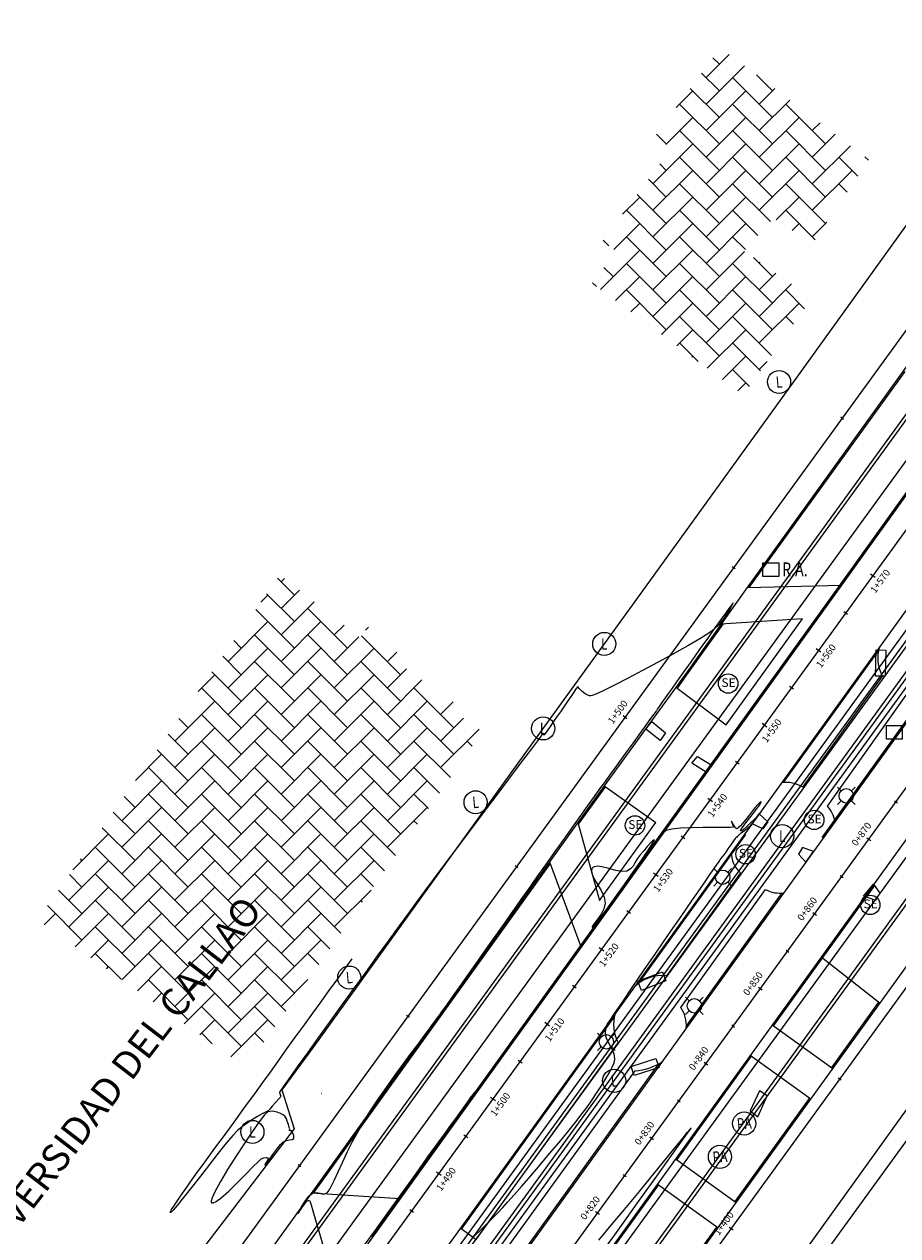
# Model space of a CAD drawing. Units: metres. Extents: x 0 to 549783, y 0 to 17339647.
# Drawn here: x 548562 to 548656, y 17337118 to 17337250 of the extents above; entities that cross this region are included whole.
import ezdxf
from ezdxf.enums import TextEntityAlignment as Align

# ---------------------------------------------------------------- set-up
doc = ezdxf.new("R2010")
doc.units = ezdxf.units.M
for name, color, linetype in [('0 SECCIONES', 1, 'Continuous'), ('01_COGO', 7, 'Continuous'), ('02_TIN', 7, 'Continuous'), ('04_ALI', 7, 'Continuous'), ('04_ALI_TXT', 7, 'Continuous'), ('1 circ', 7, 'Continuous'), ('1 se', 7, 'Continuous'), ('BANCAS', 226, 'Continuous'), ('BD', 1, 'Continuous'), ('BERMA CENTRAL', 2, 'Continuous'), ('Malla Coordenadas.lsp', 1, 'Continuous'), ('MANZANA', 251, 'Continuous'), ('POSTE LUMINARIA', 1, 'Continuous'), ('Poste Telefono Madera', 2, 'Continuous'), ('RAMPAS', 16, 'Continuous'), ('Servicio de Alumbrado', 30, 'Continuous'), ('t-textos-coordenadas', 7, 'Continuous'), ('TEXTOS AV', 3, 'Continuous'), ('TEXTOS CALLES JR', 2, 'Continuous'), ('VEREDA', 1, 'Continuous')]:
    doc.layers.add(name, color=color, linetype=linetype)
doc.styles.add('250-SUBTITULO', font='romand.shx', dxfattribs={"height": 0.75})
doc.styles.add('_Texto-Romans-1', font='romans.shx')
doc.styles.add('L140_E1-2000', font='romans.shx', dxfattribs={"height": 6.4})
doc.styles.add('ROMANS', font='romans.shx')
pattern_1 = [(45, (279049.857, 8671423.1123), (3e-16, 2.87368195874), [6.096, -2.032]), (135, (279051.2938, 8671424.5491), (3e-16, 2.87368195874), [6.096, -2.032])]

# ---------------------------------------------------------------- blocks, each defined once
blk = doc.blocks.new('Benchmark')
at = {"color": 0, "linetype": 'ByBlock', "lineweight": -2}
for p, q in [((-0.13, 0), (0.13, 0)), ((0, -0.13), (0, 0.13))]:
    blk.add_line(p, q, dxfattribs=at)
at = {"color": 0, "linetype": 'ByBlock', "lineweight": -2, "const_width": 0.1}
for points in [[(-0.05, 0, 0.4142136), (0, -0.05, 1)], [(0.05, 0, 0.4142136), (0, 0.05, 1)]]:
    blk.add_lwpolyline(points, format="xyb", dxfattribs=at)
at = {"color": 0, "linetype": 'ByBlock', "lineweight": -2}
blk.add_circle((0, 0), 0.1, dxfattribs=at)
blk = doc.blocks.new('FOC')
at = {"layer": 'Servicio de Alumbrado'}
for p, q in [((-0.95, 0.96), (-0.56, 0.56)), ((0.55, 0.56), (0.95, 0.96)), ((-0.95, -0.94), (-0.56, -0.54)), ((0.55, -0.54), (0.95, -0.94))]:
    blk.add_line(p, q, dxfattribs=at)
blk.add_circle((0, 0.01), 0.78, dxfattribs=at)
blk = doc.blocks.new('A$C59F25C90')
at = {"color": 242}
blk.add_circle((2.11, 2.08), 1.05, dxfattribs=at)
at = {"color": 2, "style": '_Texto-Romans-1'}
blk.add_text('SE', height=0.95, dxfattribs=at).set_placement((2.15, 2.18), align=Align.MIDDLE_CENTER)
blk = doc.blocks.new('Pacri-PAP')
at = {"layer": 'POSTE LUMINARIA', "color": 3}
blk.add_circle((0, 0), 1.25, dxfattribs=at)
at = {"layer": 'POSTE LUMINARIA', "color": 2, "style": 'ROMANS', "width": 0.75}
blk.add_text('L', height=1.25, rotation=270, dxfattribs=at).set_placement((0, 0), align=Align.MIDDLE_CENTER)
blk = doc.blocks.new('A$C66D5555B')
at = {"layer": 'BANCAS'}
blk.add_lwpolyline([(-0.5, -0.15), (0.89, 2.32), (1.8, 1.81), (0.43, -0.66)], close=True, dxfattribs=at)
blk = doc.blocks.new('AeccTickLine')
blk.add_line((0, -0.5), (0, 0.5))

msp = doc.modelspace()

# ---------------------------------------------------------------- hatches: boundary and pattern name
at = {"layer": 'TEXTOS CALLES JR'}
h = msp.add_hatch(dxfattribs=at)
h.set_pattern_fill('AR-HBONE', color=225, scale=0.02)
h.set_pattern_definition(pattern_1)
h.paths.add_polyline_path([(548639.755781, 17337209.451809), (548623.387032, 17337221.547696), (548625.966731, 17337225.038671), (548624.510265, 17337226.114944), (548631.936124, 17337236.163982), (548630.165857, 17337237.472142), (548637.25738, 17337247.068739), (548653.32277, 17337234.941972), (548647.218387, 17337225.82131), (548643.011052, 17337228.637244), (548639.818703, 17337225.041133), (548647.181188, 17337219.951437)])
h = msp.add_hatch(dxfattribs=at)
h.set_pattern_fill('AR-HBONE', color=225, scale=0.02)
h.set_pattern_definition(pattern_1)
h.paths.add_polyline_path([(548611.536028, 17337173.004616), (548608.164637, 17337175.382749), (548608.621909, 17337176.031006), (548601.728122, 17337180.893789), (548602.486868, 17337181.969434), (548599.112452, 17337184.349701), (548598.282189, 17337183.172668), (548589.594252, 17337189.968317), (548563.356912, 17337152.612307), (548585.929548, 17337136.626882)])

# ---------------------------------------------------------------- linework, layer by layer
at = {"color": 212}
for points in [[(548641.866629, 17337191.284669), (548643.578023, 17337191.284669), (548643.578023, 17337189.79531), (548641.866629, 17337189.79531)], [(548655.229697, 17337173.668387), (548656.941091, 17337173.668387), (548656.941091, 17337172.179027), (548655.229697, 17337172.179027)]]:
    msp.add_lwpolyline(points, close=True, dxfattribs=at)
at = {"flags": 128}
msp.add_lwpolyline([(548653.83681, 17337156.488674), (548654.523393, 17337155.515274), (548653.999076, 17337154.741548), (548652.763234, 17337155.203292)], close=True, dxfattribs=at)
at = {"layer": '02_TIN', "color": 56, "linetype": 'Continuous', "lineweight": -3, "elevation": 25.5}
for points in [[(548594.329325, 17337117.243353), (548593.902949, 17337118.635292), (548593.520424, 17337119.957757), (548593.205604, 17337121.076273), (548593.018522, 17337121.733874), (548592.92401, 17337122.043517), (548592.885673, 17337122.146401), (548592.874478, 17337122.163551), (548592.83589, 17337122.183414), (548592.755431, 17337122.20365), (548592.628225, 17337122.191537), (548592.451184, 17337122.113642), (548592.246147, 17337121.876258), (548591.939796, 17337121.440259), (548591.659293, 17337121.02227), (548591.531801, 17337120.838918), (548591.638773, 17337121.044663), (548591.923963, 17337121.538365), (548592.313145, 17337122.149544), (548592.732093, 17337122.707719), (548593.106578, 17337123.042408), (548593.508997, 17337123.113842), (548593.899865, 17337123.023761), (548594.282776, 17337122.938541), (548594.661321, 17337123.02456), (548594.866336, 17337123.26503), (548595.143067, 17337123.758094), (548595.487461, 17337124.464027), (548595.895466, 17337125.343106), (548596.363026, 17337126.355606), (548596.886089, 17337127.461802), (548597.4606, 17337128.621971), (548598.082506, 17337129.796387), (548598.747753, 17337130.945328), (548599.436899, 17337132.029353), (548600.242815, 17337133.227382), (548601.124248, 17337134.490338), (548602.039942, 17337135.769143), (548602.948646, 17337137.01472), (548603.809104, 17337138.177991), (548604.580063, 17337139.20988), (548605.22027, 17337140.061309), (548605.68847, 17337140.683201), (548605.943409, 17337141.02648), (548606.22811, 17337141.421937), (548606.450666, 17337141.729185), (548606.672945, 17337142.03663), (548606.956815, 17337142.432677), (548607.196804, 17337142.770857), (548607.646613, 17337143.406431), (548608.266769, 17337144.283474), (548609.017801, 17337145.346066), (548609.860237, 17337146.538283), (548610.754606, 17337147.804202), (548611.661437, 17337149.0879), (548612.541257, 17337150.333456), (548613.354595, 17337151.484945), (548614.061979, 17337152.486445), (548614.623939, 17337153.282034), (548615.239529, 17337154.153851), (548615.787694, 17337154.930718), (548616.284392, 17337155.634972), (548616.745582, 17337156.28895), (548617.187222, 17337156.914991), (548617.625272, 17337157.535431), (548618.07569, 17337158.172609), (548618.554436, 17337158.848862), (548619.068756, 17337159.574925), (548619.496204, 17337160.178329), (548619.871732, 17337160.707995), (548620.230289, 17337161.212842), (548620.606823, 17337161.74179), (548621.036285, 17337162.34376), (548621.553624, 17337163.067671), (548622.02297, 17337163.723478), (548622.534107, 17337164.436672), (548623.078511, 17337165.195354), (548623.647659, 17337165.987627), (548624.233026, 17337166.801591), (548624.826091, 17337167.625347), (548625.418329, 17337168.446998), (548626.001216, 17337169.254643), (548626.566231, 17337170.036385), (548627.203484, 17337170.916018), (548627.851011, 17337171.807679), (548628.479636, 17337172.671795), (548629.060184, 17337173.468795), (548629.563478, 17337174.159104), (548629.960342, 17337174.703149), (548630.2216, 17337175.061359), (548630.318078, 17337175.194159), (548630.348682, 17337175.250323), (548630.37917, 17337175.30657), (548630.46322, 17337175.427808), (548630.675128, 17337175.731207), (548630.975195, 17337176.159633), (548631.32372, 17337176.655955), (548631.681001, 17337177.163039), (548631.995139, 17337177.606257), (548632.547705, 17337178.38428), (548633.276564, 17337179.409796), (548634.11958, 17337180.595491), (548635.01462, 17337181.854053), (548635.899547, 17337183.098168), (548636.712227, 17337184.240524), (548637.390525, 17337185.193808), (548637.872306, 17337185.870705), (548638.095435, 17337186.183904), (548638.346827, 17337186.533783), (548638.558163, 17337186.826723), (548638.646098, 17337186.950132), (548638.571802, 17337186.806656), (548638.363081, 17337186.4259), (548638.038869, 17337185.884041), (548637.618098, 17337185.257255), (548637.119701, 17337184.62172), (548636.562609, 17337184.053612), (548636.003851, 17337183.656105), (548635.024707, 17337183.053162), (548633.721574, 17337182.296241), (548632.190847, 17337181.436797), (548630.528923, 17337180.526286), (548628.832196, 17337179.616164), (548627.197064, 17337178.757887), (548625.719922, 17337178.00291), (548624.497166, 17337177.402692), (548623.766897, 17337177.06852), (548623.396214, 17337176.920349), (548623.244954, 17337176.876533), (548623.200396, 17337176.872349), (548623.106751, 17337176.883861), (548622.917371, 17337176.940196), (548622.637241, 17337177.08842), (548622.296754, 17337177.350231), (548621.979204, 17337177.663278), (548621.853005, 17337177.808395), (548621.823797, 17337177.898449), (548621.667073, 17337177.672948), (548621.257298, 17337177.077856), (548620.678419, 17337176.236265), (548620.014382, 17337175.271266), (548619.349134, 17337174.305953), (548618.766622, 17337173.463417), (548618.416593, 17337172.960505), (548618.249934, 17337172.724499), (548618.19455, 17337172.64916), (548618.185589, 17337172.639045), (548618.174482, 17337172.640695), (548618.144794, 17337172.660059), (548618.091682, 17337172.707422), (548618.03314, 17337172.743608), (548617.881259, 17337172.549666), (548617.46279, 17337172.000843), (548616.812629, 17337171.143213), (548615.965673, 17337170.022851), (548614.956817, 17337168.685829), (548613.820958, 17337167.178223), (548612.59299, 17337165.546105), (548611.307811, 17337163.83555), (548610.000316, 17337162.092632), (548608.705401, 17337160.363424), (548607.457962, 17337158.694001), (548606.292896, 17337157.130436), (548605.245097, 17337155.718803), (548604.349461, 17337154.505176), (548603.504566, 17337153.352043), (548602.499543, 17337151.9744), (548601.366706, 17337150.416936), (548600.138371, 17337148.724344), (548598.846851, 17337146.941314), (548597.524462, 17337145.112536), (548596.203517, 17337143.282702), (548594.916332, 17337141.496501), (548593.695221, 17337139.798626), (548592.572498, 17337138.233765), (548591.580479, 17337136.846612), (548590.751477, 17337135.681855), (548590.117807, 17337134.784186), (548589.711784, 17337134.198295), (548589.565722, 17337133.968874), (548589.594733, 17337133.78096), (548589.675281, 17337133.616301), (548589.717992, 17337133.529178), (548589.670341, 17337133.466594), (548589.609462, 17337133.406605), (548589.464929, 17337133.241846), (548589.140651, 17337132.87215), (548588.758063, 17337132.436142), (548588.491613, 17337132.132746), (548588.355691, 17337131.978266), (548588.310083, 17337131.926707), (548588.303696, 17337131.919684), (548588.296809, 17337131.918606), (548588.267646, 17337131.916549), (548588.247011, 17337131.914742), (548588.093525, 17337131.837066), (548587.686585, 17337131.620412), (548587.100529, 17337131.287299), (548586.409697, 17337130.860244), (548585.688426, 17337130.361765), (548585.011054, 17337129.814381), (548584.507303, 17337129.286635), (548583.793017, 17337128.440253), (548582.928497, 17337127.364731), (548581.974044, 17337126.149562), (548580.989956, 17337124.884242), (548580.036533, 17337123.658263), (548579.174076, 17337122.56112), (548578.462883, 17337121.682307), (548578.043362, 17337121.196594), (548577.83615, 17337120.98916), (548577.756402, 17337120.936301), (548577.735493, 17337120.937648), (548577.729592, 17337120.954459), (548577.753177, 17337121.032933), (548577.872332, 17337121.25679), (548578.174454, 17337121.736659), (548578.75418, 17337122.592132), (548579.521946, 17337123.685127), (548580.438661, 17337124.965799), (548581.465232, 17337126.384305), (548582.562567, 17337127.890803), (548583.691573, 17337129.435449), (548584.813157, 17337130.9684), (548585.888229, 17337132.439812), (548586.877694, 17337133.799842), (548587.742461, 17337134.998647), (548588.565782, 17337136.146051), (548589.445134, 17337137.368911), (548590.362761, 17337138.642935), (548591.30091, 17337139.94383), (548592.241826, 17337141.247303), (548593.167755, 17337142.529064), (548594.060943, 17337143.764818), (548594.903633, 17337144.930273), (548595.678074, 17337146.001137), (548596.366509, 17337146.953118), (548596.951184, 17337147.761923), (548597.414346, 17337148.403259)], [(548610.412335, 17337118.202627), (548610.777786, 17337118.531602), (548611.254238, 17337118.977747), (548611.814378, 17337119.518106), (548612.430896, 17337120.129727), (548613.076481, 17337120.789654), (548613.723822, 17337121.474935), (548614.23783, 17337122.042533), (548614.938832, 17337122.835389), (548615.785418, 17337123.806454), (548616.73618, 17337124.908678), (548617.749711, 17337126.095011), (548618.784601, 17337127.318405), (548619.799444, 17337128.531809), (548620.752829, 17337129.688174), (548621.60335, 17337130.740451), (548622.309599, 17337131.64159), (548622.830166, 17337132.344541), (548623.392382, 17337133.154267), (548623.93091, 17337133.953577), (548624.431005, 17337134.723888), (548624.87792, 17337135.446618), (548625.25691, 17337136.103184), (548625.55323, 17337136.675004), (548625.752134, 17337137.143495), (548625.838875, 17337137.490075), (548625.814763, 17337137.920053), (548625.691913, 17337138.313524), (548625.518141, 17337138.66706), (548625.341256, 17337138.977231), (548625.209074, 17337139.24061), (548625.054379, 17337139.558217), (548624.919867, 17337139.80739), (548624.830421, 17337140.126857), (548624.825864, 17337140.519873), (548624.884113, 17337140.85404), (548624.937188, 17337141.064606), (548624.974965, 17337141.217582), (548625.034983, 17337141.362246), (548625.24442, 17337141.673685), (548625.804302, 17337142.493535), (548626.651782, 17337143.730467), (548627.724009, 17337145.293153), (548628.958136, 17337147.090264), (548630.291313, 17337149.030471), (548631.660693, 17337151.022446), (548633.003426, 17337152.97486), (548634.256665, 17337154.796385), (548635.35756, 17337156.395693), (548636.243262, 17337157.681454), (548636.850924, 17337158.562341), (548637.117696, 17337158.947025), (548637.326857, 17337159.236572), (548637.493124, 17337159.459572), (548637.65961, 17337159.682421), (548637.869428, 17337159.971514), (548638.113325, 17337160.318114), (548638.410618, 17337160.746276), (548638.699756, 17337161.164978), (548638.883833, 17337161.431959), (548638.973659, 17337161.561957), (548639.003189, 17337161.604253), (548639.007371, 17337161.609906), (548639.013969, 17337161.607987), (548639.041927, 17337161.595936), (548639.061565, 17337161.588489), (548639.141991, 17337161.692302), (548639.311872, 17337161.885267), (548639.515764, 17337162.048191), (548639.865656, 17337162.311767), (548640.245259, 17337162.607677), (548640.538285, 17337162.867602), (548640.821685, 17337163.173976), (548641.039358, 17337163.450071), (548641.086409, 17337163.607983), (548640.906413, 17337163.47972), (548640.534172, 17337163.119609), (548640.089505, 17337162.68981), (548639.762141, 17337162.404764), (548639.573427, 17337162.279761), (548639.489047, 17337162.258162), (548639.462162, 17337162.269775), (548639.453425, 17337162.294847), (548639.486343, 17337162.393234), (548639.643164, 17337162.643765), (548640.000912, 17337163.12055), (548640.575774, 17337163.840018), (548641.148314, 17337164.559384), (548641.500858, 17337165.035941), (548641.651825, 17337165.286216), (548641.679912, 17337165.384392), (548641.668481, 17337165.409347), (548641.641699, 17337165.415068), (548641.553195, 17337165.367142), (548641.345584, 17337165.167999), (548640.964045, 17337164.724209), (548640.393815, 17337164.009984), (548639.817136, 17337163.283198), (548639.421153, 17337162.811269), (548639.197294, 17337162.580471), (548639.095377, 17337162.506416), (548639.061116, 17337162.497566), (548639.01904, 17337162.505377), (548638.937205, 17337162.552829), (548638.821528, 17337162.684547), (548638.684095, 17337162.919878), (548638.547019, 17337163.195786), (548638.45851, 17337163.303353), (548638.49101, 17337163.153838), (548638.615483, 17337162.888992), (548638.629761, 17337162.666448), (548638.330427, 17337162.629368), (548637.599857, 17337162.619756), (548636.567469, 17337162.6226), (548635.362678, 17337162.622888), (548634.114902, 17337162.605608), (548632.953557, 17337162.555749), (548632.008059, 17337162.458297), (548631.407825, 17337162.298242), (548630.83871, 17337161.859494), (548630.367424, 17337161.270448), (548630.002632, 17337160.679375), (548629.793297, 17337160.304694), (548629.687331, 17337160.130772), (548629.642029, 17337160.083611), (548629.627189, 17337160.084225), (548629.623853, 17337160.103602), (548629.666097, 17337160.197926), (548629.830381, 17337160.45305), (548630.177953, 17337160.934532), (548630.690728, 17337161.611773), (548631.052445, 17337162.082377), (548631.235588, 17337162.322997), (548631.294334, 17337162.404629), (548631.300428, 17337162.416754), (548631.295116, 17337162.412816), (548631.26357, 17337162.375037), (548631.167686, 17337162.248997), (548630.95967, 17337161.966554), (548630.59327, 17337161.462013), (548630.137792, 17337160.831099), (548629.624436, 17337160.118751), (548629.084403, 17337159.369912), (548628.548897, 17337158.62952), (548628.155005, 17337158.085341), (548627.410165, 17337157.055507), (548626.359642, 17337155.602683), (548625.048701, 17337153.789533), (548623.522609, 17337151.678723), (548621.826632, 17337149.332919), (548620.006036, 17337146.814785), (548618.106086, 17337144.186987), (548616.172049, 17337141.512189), (548614.24919, 17337138.853058), (548612.382775, 17337136.272258), (548610.61807, 17337133.832455), (548609.000342, 17337131.596313), (548607.574856, 17337129.626499), (548606.386877, 17337127.985677), (548605.481673, 17337126.736512), (548604.991525, 17337126.061285), (548604.775633, 17337125.764981), (548604.709384, 17337125.67502), (548604.700649, 17337125.663817), (548604.704836, 17337125.671529), (548604.742763, 17337125.727346), (548604.867128, 17337125.903294), (548605.140952, 17337126.285505), (548605.618345, 17337126.947935), (548606.196006, 17337127.747403), (548606.820514, 17337128.610893), (548607.438448, 17337129.465392), (548607.99639, 17337130.237884), (548608.440917, 17337130.855355), (548608.948901, 17337131.56163), (548609.457919, 17337132.267683), (548609.925625, 17337132.916849), (548610.309672, 17337133.452462), (548610.528218, 17337133.761114), (548610.626162, 17337133.903657), (548610.654965, 17337133.949532), (548610.657401, 17337133.956362), (548610.648639, 17337133.945718), (548610.584342, 17337133.859297), (548610.377821, 17337133.576377), (548609.9162, 17337132.93974), (548609.080996, 17337131.784306), (548608.012293, 17337130.303512), (548606.767268, 17337128.576901), (548605.403099, 17337126.684017), (548603.976963, 17337124.704401), (548602.546038, 17337122.717595), (548601.167501, 17337120.803143), (548599.898529, 17337119.040587), (548598.796301, 17337117.509468)], [(548599.644965, 17337118.383108), (548599.916384, 17337118.751409), (548600.195922, 17337119.114825), (548600.510113, 17337119.526372), (548600.885495, 17337120.039066), (548600.885495, 17337120.039066), (548600.928114, 17337120.098674), (548601.054457, 17337120.275008), (548601.340394, 17337120.673513), (548601.88388, 17337121.430376), (548602.785927, 17337122.686143), (548603.886086, 17337124.21762), (548605.131516, 17337125.951533), (548606.469375, 17337127.81461), (548607.846819, 17337129.733577), (548609.211008, 17337131.63516), (548610.509099, 17337133.446087), (548611.688249, 17337135.093084), (548612.695616, 17337136.502877), (548613.478359, 17337137.602194), (548613.907313, 17337138.208864), (548614.096217, 17337138.480124), (548614.152569, 17337138.564674), (548614.158601, 17337138.576303), (548614.14851, 17337138.564706), (548614.075827, 17337138.46855), (548613.841239, 17337138.149808), (548613.310013, 17337137.42118), (548612.329076, 17337136.069784), (548611.040309, 17337134.290237), (548609.49116, 17337132.148344), (548607.729079, 17337129.709908), (548605.801515, 17337127.040734), (548603.755917, 17337124.206625), (548601.639733, 17337121.273385), (548599.500413, 17337118.306818)], [(548624.879498, 17337117.19714), (548625.828003, 17337118.524083), (548626.904749, 17337120.029811), (548628.056044, 17337121.639356), (548629.228198, 17337123.277754), (548630.367519, 17337124.870038), (548631.420317, 17337126.341241), (548632.3329, 17337127.616396), (548633.051579, 17337128.620539), (548633.522662, 17337129.278702), (548633.692457, 17337129.515919), (548633.739258, 17337129.581369), (548633.782741, 17337129.642842), (548633.840094, 17337129.72392), (548633.926967, 17337129.833911), (548634.058798, 17337130.007263), (548634.112896, 17337130.108569), (548634.016122, 17337130.018589), (548633.858696, 17337129.825449), (548633.762967, 17337129.70478), (548633.705305, 17337129.647228), (548633.647804, 17337129.589539), (548633.442835, 17337129.337163), (548632.879886, 17337128.643723), (548632.020357, 17337127.586704), (548630.925648, 17337126.243589), (548629.657161, 17337124.691862), (548628.276296, 17337123.009007), (548626.844453, 17337121.272507), (548625.423034, 17337119.559846), (548624.073438, 17337117.948508)]]:
    msp.add_lwpolyline(points, dxfattribs=at)
for points in [[(548630.112821, 17337161.25627), (548630.092367, 17337161.26567), (548630.035267, 17337161.254679), (548629.913124, 17337161.171493), (548629.693295, 17337160.957838), (548629.350839, 17337160.572293), (548628.964171, 17337160.115574), (548628.566475, 17337159.652462), (548628.246513, 17337159.21881), (548628.02066, 17337158.815031), (548627.813532, 17337158.452743), (548627.549743, 17337158.143566), (548627.153905, 17337157.899122), (548626.631253, 17337157.851819), (548625.938987, 17337157.986176), (548625.173161, 17337158.196076), (548624.42983, 17337158.375402), (548623.91591, 17337158.42554), (548623.609847, 17337158.37305), (548623.455129, 17337158.282421), (548623.394873, 17337158.217869), (548623.349111, 17337158.142706), (548623.304913, 17337157.970947), (548623.341305, 17337157.665792), (548623.537752, 17337157.187203), (548623.927273, 17337156.510099), (548624.355195, 17337155.792533), (548624.691275, 17337155.085046), (548624.805274, 17337154.43818), (548624.659408, 17337153.836287), (548624.361259, 17337153.253535), (548623.998637, 17337152.725184), (548623.659355, 17337152.286496), (548623.46374, 17337152.023798), (548623.390758, 17337151.890101), (548623.387749, 17337151.835358), (548623.402046, 17337151.819149), (548623.42164, 17337151.823064), (548623.504789, 17337151.896117), (548623.729862, 17337152.155162), (548624.190539, 17337152.741496), (548624.967155, 17337153.780082), (548625.892567, 17337155.052577), (548626.887187, 17337156.445707), (548627.871427, 17337157.846197), (548628.765698, 17337159.140773), (548629.490413, 17337160.21616), (548629.894621, 17337160.842533), (548630.068623, 17337161.13779), (548630.113572, 17337161.237929), (548630.112821, 17337161.25627)], [(548589.996707, 17337131.477458), (548589.964728, 17337131.496603), (548589.8689, 17337131.54872), (548589.658512, 17337131.648755), (548589.290063, 17337131.787364), (548588.766342, 17337131.892798), (548588.273762, 17337131.824048), (548587.946151, 17337131.499491), (548587.364045, 17337130.748745), (548586.599546, 17337129.676833), (548585.724754, 17337128.38878), (548584.811771, 17337126.989608), (548583.932697, 17337125.584342), (548583.159634, 17337124.278006), (548582.564682, 17337123.175623), (548582.265412, 17337122.511138), (548582.168255, 17337122.174893), (548582.172754, 17337122.040531), (548582.197514, 17337122.002811), (548582.245539, 17337121.978638), (548582.38328, 17337121.988412), (548582.68259, 17337122.133693), (548583.222407, 17337122.53012), (548584.05415, 17337123.263368), (548584.970587, 17337124.146559), (548585.875588, 17337125.057355), (548586.673026, 17337125.873418), (548587.266773, 17337126.472408), (548587.5607, 17337126.731986), (548587.870974, 17337126.841535), (548588.152581, 17337126.881546), (548588.327497, 17337126.811804), (548588.259504, 17337126.570455), (548588.046462, 17337126.258316), (548587.96146, 17337126.079183), (548588.104965, 17337126.229657), (548588.418446, 17337126.646329), (548588.831426, 17337127.210026), (548589.273427, 17337127.801577), (548589.673971, 17337128.301808), (548589.96258, 17337128.591549), (548590.29999, 17337128.737934), (548590.643504, 17337128.795436), (548590.931218, 17337128.84304), (548591.101232, 17337128.959731), (548591.095365, 17337129.266139), (548590.95067, 17337129.593762), (548590.838621, 17337129.765449), (548590.728108, 17337129.789715), (548590.631298, 17337129.809355), (548590.637081, 17337129.896407), (548590.654732, 17337129.996697), (548590.611285, 17337130.158744), (548590.512471, 17337130.484682), (548590.395511, 17337130.838048), (548590.297627, 17337131.08238), (548590.213474, 17337131.246014), (548590.129952, 17337131.36915), (548589.996707, 17337131.477458)]]:
    msp.add_lwpolyline(points, close=True, dxfattribs=at)
at = {"layer": '04_ALI', "color": 170, "linetype": 'Continuous', "lineweight": -3}
for p, q in [((548368.471158, 17336818.282896), (548774.083417, 17337377.347386)), ((548409.420708, 17336803.544535), (548817.166602, 17337365.549861))]:
    msp.add_line(p, q, dxfattribs=at)
at = {"layer": '04_ALI', "color": 6, "linetype": 'Continuous', "lineweight": -3}
for p, q in [((548402.597647, 17336843.69373), (548787.173285, 17337373.76297)), ((548424.788997, 17336846.314223), (548804.081427, 17337369.140735))]:
    msp.add_line(p, q, dxfattribs=at)
at = {"layer": '04_ALI_TXT', "color": 4, "linetype": 'Continuous', "lineweight": -3}
for p, q in [((548650.594126, 17337206.820033), (548650.290597, 17337207.040249)), ((548638.849261, 17337190.631822), (548638.545732, 17337190.852038)), ((548656.411881, 17337165.269903), (548656.108344, 17337165.490109)), ((548615.359533, 17337158.255401), (548615.056004, 17337158.475617)), ((548650.539738, 17337157.175589), (548650.236201, 17337157.395794)), ((548644.667594, 17337149.081274), (548644.364057, 17337149.301479)), ((548603.614668, 17337142.067191), (548603.311139, 17337142.287407)), ((548638.795451, 17337140.986959), (548638.491914, 17337141.207165)), ((548650.320896, 17337135.263386), (548650.017367, 17337135.483603)), ((548632.923307, 17337132.892644), (548632.61977, 17337133.11285)), ((548591.869804, 17337125.87898), (548591.566275, 17337126.099196)), ((548627.051164, 17337124.79833), (548626.747627, 17337125.018535))]:
    msp.add_line(p, q, dxfattribs=at)
at = {"layer": '04_ALI_TXT', "color": 140, "linetype": 'Continuous', "lineweight": -3}
for p, q in [((548627.154985, 17337174.406909), (548626.75028, 17337174.700531)), ((548653.526399, 17337161.186045), (548653.121683, 17337161.479652)), ((548647.654255, 17337153.09173), (548647.24954, 17337153.385338)), ((548641.782112, 17337144.997416), (548641.377396, 17337145.291023)), ((548635.909968, 17337136.903101), (548635.505253, 17337137.196708)), ((548630.037825, 17337128.808786), (548629.633109, 17337129.102393)), ((548624.165681, 17337120.714471), (548623.760966, 17337121.008079)), ((548638.626619, 17337119.038473), (548638.221914, 17337119.332095))]:
    msp.add_line(p, q, dxfattribs=at)
at = {"layer": 'BERMA CENTRAL', "flags": 128}
for points in [[(548493.723083, 17336971.367125), (548599.644678, 17337118.282911), (548650.393072, 17337188.852091), (548700.833843, 17337259.231482), (548709.337973, 17337274.203287), (548714.298076, 17337282.563228), (548717.473854, 17337287.921749), (548720.792591, 17337292.607186), (548728.644145, 17337303.480459), (548728.99587, 17337304.097951)], [(548691.120397, 17337259.331496), (548682.060585, 17337246.731717), (548667.875475, 17337227.061619), (548658.782042, 17337214.453233), (548640.146976, 17337188.602381), (548633.660933, 17337179.4871), (548624.698014, 17337167.153699), (548602.011157, 17337135.57205), (548591.691729, 17337121.204146), (548579.845566, 17337104.806969)], [(548497.707961, 17336964.638901), (548705.897002, 17337253.52253)], [(548712.089137, 17337249.9347), (548503.515093, 17336960.350213), (548503.515093, 17336960.350213)], [(548718.056704, 17337245.516842), (548511.415604, 17336958.990055), (548518.041397, 17336954.301196), (548724.62668, 17337240.827452), (548724.62668, 17337240.827452)], [(548657.212296, 17337212.019146), (548640.335194, 17337188.606968)], [(548602.449262, 17337122.439801), (548650.271222, 17337188.939569), (548663.542065, 17337207.456215)], [(548640.146976, 17337188.602381), (548650.393072, 17337188.852091)], [(548632.449261, 17337177.819782), (548637.872739, 17337173.728765), (548646.136546, 17337185.220164), (548637.32509, 17337184.636591)], [(548637.518293, 17337184.649387), (548633.782716, 17337179.399524), (548632.569032, 17337177.729437)], [(548644.081132, 17337167.490117), (548654.368441, 17337181.764812)], [(548646.197361, 17337166.979675), (548654.794762, 17337179.012731)], [(548660.680116, 17337178.815001), (548648.235497, 17337161.536875)], [(548648.837431, 17337164.951439), (548658.418347, 17337178.447708)], [(548624.819796, 17337167.066122), (548624.819599, 17337167.065851), (548621.886116, 17337162.982244)], [(548624.698014, 17337167.153699), (548630.258671, 17337163.154866)], [(548621.834472, 17337163.167453), (548624.190817, 17337154.717091), (548630.258671, 17337163.154866)], [(548628.42312, 17337145.763021), (548640.026307, 17337161.863632)], [(548618.835722, 17337158.735887), (548602.132982, 17337135.484536), (548593.186324, 17337123.027962)], [(548618.773191, 17337158.905942), (548622.185158, 17337149.62702)], [(548653.923635, 17337156.334039), (548642.99372, 17337141.178712)], [(548632.981842, 17337143.147806), (548642.156343, 17337155.915832)], [(548643.912064, 17337155.534215), (548633.577681, 17337141.185943)], [(548648.177137, 17337148.622429), (548654.533871, 17337143.611281)], [(548649.311059, 17337136.623913), (548654.415964, 17337143.704229)], [(548609.23718, 17337119.140563), (548625.779999, 17337142.09542)], [(548642.872047, 17337141.266438), (548649.432732, 17337136.536187)], [(548626.183738, 17337139.345679), (548610.807174, 17337118.00912), (548609.115489, 17337119.228263)], [(548640.597372, 17337137.855956), (548632.531021, 17337126.671223)], [(548647.036216, 17337133.212307), (548640.47571, 17337137.943697)], [(548630.578596, 17337137.022009), (548614.807887, 17337115.125936)], [(548614.929579, 17337115.038237), (548613.473765, 17337116.087395), (548628.034096, 17337136.262097)], [(548638.850208, 17337122.115093), (548646.914554, 17337133.300048)], [(548632.409349, 17337126.758949), (548638.97188, 17337122.027367)], [(548630.547096, 17337123.92033), (548620.353783, 17337109.786368)], [(548636.987714, 17337119.275402), (548630.425435, 17337124.008072)], [(548602.625953, 17337122.428582), (548593.009699, 17337123.039177)], [(548626.565057, 17337105.076038), (548636.866053, 17337119.363143)]]:
    msp.add_lwpolyline(points, dxfattribs=at)
msp.add_lwpolyline([(548638.489104, 17337159.987164, 0.2603311523), (548639.454877, 17337157.71334), (548631.434544, 17337146.581934)], format="xyb", dxfattribs=at)
at = {"layer": 'BERMA CENTRAL'}
for centre, radius, start, end in [((548658.178545, 17337180.945969), 3.897101, 161.5703874, 209.74037572), ((548644.427346, 17337164.283447), 3.225306, 56.71597418, 99.85391695), ((548646.096536, 17337162.529313), 3.657759, 11.85319675, 41.46700727), ((548643.634987, 17337158.489065), 2.967812, 240.11725571, 279.324081), ((548630.955497, 17337142.381283), 4.227878, 83.49404088, 135.73865446), ((548629.918584, 17337141.146049), 3.659315, 356.45642532, 33.1635394), ((548629.93425, 17337141.30087), 4.229552, 163.80833308, 207.53361339), ((548627.436018, 17337142.904687), 6.66946, 275.14486524, 301.21031953)]:
    msp.add_arc(centre, radius, start, end, dxfattribs=at)
at = {"layer": 'Malla Coordenadas.lsp'}
msp.add_lwpolyline([(548641.501866, 17337134.118532), (548640.496501, 17337131.931336), (548641.324465, 17337131.281088), (548642.329697, 17337133.586511)], close=True, dxfattribs=at)
at = {"layer": 'MANZANA', "color": 251, "elevation": 24.334478, "flags": 128}
msp.add_lwpolyline([(548552.751567, 17336920.364823), (548522.399868, 17336942.594929), (548674.793569, 17337152.65789), (548704.067104, 17337131.206575)], dxfattribs=at)
at = {"layer": 'POSTE LUMINARIA', "color": 3}
for centre in [(548643.611898, 17337210.866698, 25.813711), (548610.773167, 17337165.354508, 25.813711), (548597.096226, 17337146.378858, 25.813711), (548625.765046, 17337135.198247), (548639.838089, 17337130.575598), (548637.211325, 17337126.967191)]:
    msp.add_circle(centre, 1.25, dxfattribs=at)
at = {"layer": 'RAMPAS', "flags": 128}
for points in [[(548629.841415, 17337174.114496), (548631.305308, 17337172.891633), (548630.743799, 17337172.029603), (548629.199703, 17337173.272525)], [(548634.774542, 17337170.305561), (548636.258497, 17337169.403447), (548635.737111, 17337168.621611), (548634.172931, 17337169.603919)], [(548641.4692, 17337164.122353), (548642.379488, 17337163.241017), (548641.838872, 17337162.476671), (548640.685459, 17337163.034831)], [(548647.323091, 17337160.013433), (548646.132387, 17337160.471315), (548645.714875, 17337159.74708), (548646.505699, 17337158.878564)]]:
    msp.add_lwpolyline(points, close=True, dxfattribs=at)
at = {"layer": 't-textos-coordenadas', "color": 1}
for points in [[(548419.439524, 17336851.58142), (548797.938758, 17337373.275416, 0.0001899804)], [(548798.262522, 17337373.040519), (548419.763289, 17336851.346523, 0.0012541887)], [(548792.839158, 17337369.652268), (548417.727322, 17336852.627197), (548408.962788, 17336839.11809), (548407.181499, 17336836.310253), (548405.439953, 17336833.46138, 0.0752699758), (548379.729775, 17336779.45171), (548378.616629, 17336776.3037), (548377.560394, 17336773.150716), (548377.529054, 17336773.053896), (548374.941197, 17336765.310062), (548372.200471, 17336757.644227, -0.0505160681), (548341.203756, 17336685.037815), (548321.129071, 17336648.675775), (548035.635674, 17336131.550747)], [(548081.520472, 17336213.836005), (548341.553935, 17336684.844489, 0.0505108476), (548372.57987, 17336757.517251), (548375.319252, 17336765.179326), (548377.90903, 17336772.92891), (548377.940325, 17336773.025591), (548378.994856, 17336776.173487), (548380.109951, 17336779.327012, -0.0752930924), (548405.776449, 17336833.244921), (548407.521047, 17336836.098785), (548409.299461, 17336838.902091), (548418.05721, 17336852.40074), (548793.162923, 17337369.417371, 0.0006956743)], [(548809.747447, 17337365.030234), (548430.455017, 17336842.203722, 0.0004744241)], [(548430.77879, 17336841.968837), (548810.07122, 17337364.795348, 0.0006952908)], [(548698.376529, 17337263.973659), (548406.873037, 17336862.187849, 0.0003755049), (548403.343456, 17336857.315253, 0.0007494954), (548401.576657, 17336854.864595, 0.0015015072), (548398.63924, 17336850.751309, 0.0018734962), (548396.302731, 17336847.432335, 0.0026275021), (548393.522643, 17336843.40676, 0.0029975131), (548391.120916, 17336839.843993, 0.0037534924), (548388.467562, 17336835.790944, 0.0041215481), (548386.105068, 17336832.055092, 0.0048794819), (548383.595105, 17336827.923223, 0.0052456049), (548381.334369, 17336824.025906, 0.0053120388), (548379.193916, 17336820.149624, 0.0052456049), (548377.099731, 17336816.160338, 0.0048794818), (548374.939794, 17336811.835188, 0.0041215484), (548373.036465, 17336807.845789, 0.0037534926), (548371.019615, 17336803.441267, 0.002997513), (548369.283669, 17336799.51086, 0.002627502), (548367.357578, 17336795.013715, 0.0018734964)], [(548366.162895, 17336791.115584, -0.0018734964), (548367.726095, 17336794.858169, -0.002627502), (548369.650532, 17336799.351449, -0.002997513), (548371.38454, 17336803.277469, -0.0037534926), (548373.398889, 17336807.67653, -0.0041215484), (548375.299379, 17336811.659978, -0.0048794818), (548377.455828, 17336815.978143, -0.0052456049), (548379.546112, 17336819.959998, -0.0053120388), (548381.682457, 17336823.82884, -0.0052456049), (548383.938982, 17336827.718898, -0.0048794819), (548386.444891, 17336831.844094, -0.0041215481), (548388.80386, 17336835.574373, -0.0037534924), (548391.453926, 17336839.622397, -0.0029975132), (548393.852972, 17336843.181188, -0.0026275021), (548396.630671, 17336847.203303, -0.0018734962), (548398.965455, 17336850.519826, -0.0015015072), (548401.901475, 17336854.631157, -0.0007494954), (548403.667573, 17336857.080843, -0.0003755049), (548407.196802, 17336861.952951), (548695.06806, 17337258.732373)]]:
    msp.add_lwpolyline(points, format="xyb", dxfattribs=at)
at = {"layer": 'VEREDA', "flags": 128}
for points, elevation in [([(548686.628613, 17337268.403852), (548663.315654, 17337236.109897), (548645.719679, 17337211.65511), (548628.668797, 17337188.00153), (548615.06796, 17337169.177417), (548593.330713, 17337139.018743), (548589.806541, 17337134.206817), (548591.147696, 17337129.981796), (548580.991081, 17337116.701198), (548577.750971, 17337117.056152), (548564.250734, 17337098.352209), (548549.859394, 17337078.433164), (548519.389285, 17337036.405863), (548506.269474, 17337018.138041), (548498.696687, 17337007.474712), (548487.538574, 17336991.899005), (548470.210248, 17336967.950829), (548448.205087, 17336937.459971), (548437.359363, 17336922.442626), (548419.694292, 17336898.125985), (548405.071043, 17336877.853185), (548392.462174, 17336859.998168), (548365.282474, 17336822.815914)], 25.813711), ([(548732.870837, 17337236.853185), (548710.917027, 17337206.820331), (548692.059735, 17337180.158232), (548677.801149, 17337160.523126), (548663.159616, 17337140.128013), (548639.30725, 17337106.88887), (548619.890448, 17337080.437559), (548602.057596, 17337055.614356), (548583.322574, 17337029.727622), (548558.613544, 17336995.24311), (548532.60996, 17336959.23244), (548522.655856, 17336945.012125), (548520.220089, 17336946.796721), (548519.269659, 17336945.123428), (548519.042291, 17336943.521069), (548519.235122, 17336941.658011), (548519.927783, 17336940.194868)], 25.825962)]:
    msp.add_lwpolyline(points, dxfattribs=dict(at, elevation=elevation))

# ---------------------------------------------------------------- block references
at = {"layer": '04_ALI_TXT', "color": 7, "linetype": 'Continuous', "lineweight": -3, "xscale": 0.5, "yscale": 0.5, "zscale": 0.5, "rotation": 54.03837804465974}
for p in [(548650.825729, 17337185.832071), (548644.953297, 17337177.737966), (548639.080864, 17337169.643861), (548633.208432, 17337161.549756), (548627.336, 17337153.45565), (548621.463568, 17337145.361545), (548615.591136, 17337137.26744), (548609.718703, 17337129.173335), (548603.846271, 17337121.079229)]:
    msp.add_blockref('AeccTickLine', p, dxfattribs=at)
at = {"layer": '1 circ', "rotation": 90}
for p in [(548624.69405, 17337182.500318, 25.813711), (548618.084171, 17337173.351975, 25.813711), (548643.949639, 17337161.690251, 22.728), (548586.617944, 17337129.659517)]:
    msp.add_blockref('Pacri-PAP', p, dxfattribs=at)
at = {"layer": '1 se'}
for p in [(548635.992948, 17337176.132611), (548625.910351, 17337160.770234), (548645.299354, 17337161.365678), (548637.878751, 17337157.654692), (548651.372225, 17337152.172619)]:
    msp.add_blockref('A$C59F25C90', p, dxfattribs=at)
at = {"layer": 'BANCAS'}
for p, rotation in [((548654.402598, 17337179.382842), 27.89158686377762), ((548628.818899, 17337145.774164), 320.4374232324497), ((548630.151132, 17337136.855071), 137.1001394209287)]:
    msp.add_blockref('A$C66D5555B', p, dxfattribs=dict(at, rotation=rotation))
at = {"layer": 'BD', "xscale": 0.0961538461538495, "yscale": 0.0961538461538495, "zscale": 0.0961538461538495}
msp.add_blockref('Benchmark', (548594.085243, 17337133.822611), dxfattribs=at)
at = {"layer": 'Servicio de Alumbrado'}
for p in [(548650.881832, 17337166.044709), (548637.512285, 17337157.23119), (548634.449021, 17337143.30379), (548624.920592, 17337139.412012)]:
    msp.add_blockref('FOC', p, dxfattribs=at)

# ---------------------------------------------------------------- texts
at = {"layer": '04_ALI_TXT', "color": 3, "linetype": 'Continuous', "lineweight": -3, "char_height": 0.75, "attachment_point": 8, "style": '250-SUBTITULO'}
for s, insert, rotation in [('1+500', (548626.649104, 17337174.773936), 54.03837804), ('0+870', (548653.020504, 17337161.553054), 54.04042185), ('0+860', (548647.148361, 17337153.458739), 54.04042185), ('0+850', (548641.276217, 17337145.364425), 54.04042185), ('0+840', (548635.404074, 17337137.27011), 54.04042185), ('0+830', (548629.53193, 17337129.175795), 54.04042185), ('0+820', (548623.659787, 17337121.08148), 54.04042185), ('1+400', (548638.120738, 17337119.4055), 54.03837804)]:
    msp.add_mtext(s, dxfattribs=dict(at, insert=insert, rotation=rotation))
at = {"layer": 'POSTE LUMINARIA', "color": 2, "style": 'ROMANS', "width": 0.75}
for s, height, p in [('L', 1.24732, (548643.611898, 17337210.866698, 25.813711)), ('L', 1.24732, (548610.773167, 17337165.354508, 25.813711)), ('L', 1.24732, (548597.096226, 17337146.378858, 25.813711)), ('L', 1.24732, (548625.765046, 17337135.198247)), ('PA', 1.2473197, (548639.838089, 17337130.575598)), ('PA', 1.2473197, (548637.211325, 17337126.967191))]:
    msp.add_text(s, height=height, rotation=5.08494369, dxfattribs=at).set_placement(p, align=Align.MIDDLE_CENTER)
at = {"layer": 'Poste Telefono Madera', "color": 2, "style": 'ROMANS', "width": 0.75}
msp.add_text('R.A.', height=1.5072925, dxfattribs=at).set_placement((548645.324383, 17337190.576912), align=Align.MIDDLE_CENTER)
at = {"layer": 'TEXTOS AV', "color": 4, "style": 'L140_E1-2000'}
msp.add_text('UNIVERSIDAD DEL CALLAO', height=3, rotation=52.41796609, dxfattribs=at).set_placement((548556.945565, 17337113.534796))

# ---------------------------------------------------------------- next in the draw order: texts
at = {"layer": '01_COGO', "color": 3, "linetype": 'Continuous', "lineweight": -3, "char_height": 0.75, "width": 2.88571429, "attachment_point": 8, "rotation": 54.03837804, "style": '250-SUBTITULO', "bg_fill": 3, "box_fill_scale": 1.254, "bg_fill_color": 256, "bg_fill_true_color": 13158600, "bg_fill_transparency": 0}
for s, insert in [('1+570', (548655.049919, 17337188.944673)), ('1+560', (548649.177487, 17337180.850568)), ('1+550', (548643.305055, 17337172.756463)), ('1+540', (548637.432623, 17337164.662357)), ('1+530', (548631.560191, 17337156.568252)), ('1+520', (548625.687758, 17337148.474147)), ('1+510', (548619.815326, 17337140.380042)), ('1+500', (548613.942894, 17337132.285936)), ('1+490', (548608.070462, 17337124.191831))]:
    msp.add_mtext(s, dxfattribs=dict(at, insert=insert))

# ---------------------------------------------------------------- next in the draw order: linework, layer by layer
at = {"layer": '0 SECCIONES'}
msp.add_circle((548467.433289, 17337622.008292), 1315.721741, dxfattribs=at)
at = {"layer": '04_ALI', "color": 7, "linetype": 'Continuous', "lineweight": -3}
for p, q in [((548417.23249, 17336852.966882), (548792.353512, 17337370.004614)), ((548428.350495, 17336843.73048), (548807.642925, 17337366.556992))]:
    msp.add_line(p, q, dxfattribs=at)
at = {"layer": 't-textos-coordenadas', "color": 7, "linetype": 'Continuous', "lineweight": -3}
for p, q in [((548409.301269, 17336860.426119), (548786.145783, 17337379.839378)), ((548420.248935, 17336850.994177), (548798.748168, 17337372.688173))]:
    msp.add_line(p, q, dxfattribs=at)

# ---------------------------------------------------------------- next in the draw order: block references
at = {"layer": '01_COGO', "color": 4, "linetype": 'Continuous', "lineweight": -3, "xscale": 0.6250000000000001, "yscale": 0.6250000000000001, "zscale": 0.6250000000000001, "rotation": 54.03837804465974}
for p in [(548653.761945, 17337189.879124), (548647.889513, 17337181.785019), (548642.017081, 17337173.690913), (548636.144648, 17337165.596808), (548630.272216, 17337157.502703), (548624.399784, 17337149.408598), (548618.527352, 17337141.314492), (548612.654919, 17337133.220387), (548606.782487, 17337125.126282)]:
    msp.add_blockref('AeccTickLine', p, dxfattribs=at)

doc.saveas('drawing.dxf')
